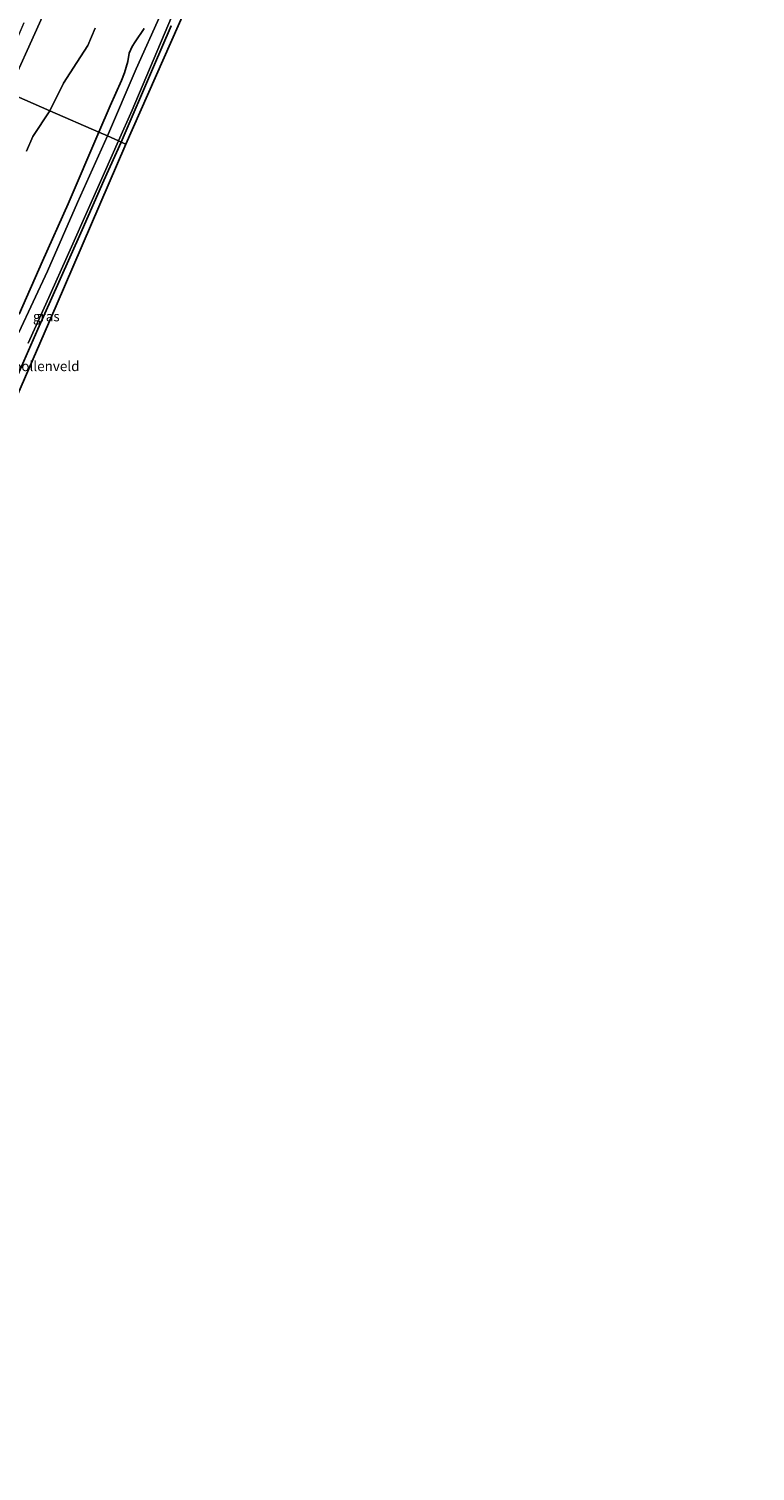
# Model space of a CAD drawing. Units: metres. Extents: x 113470 to 120003, y 543748 to 548057.
# Drawn here: x 114039 to 114223, y 544414 to 544779 of the extents above; entities that cross this region are included whole.
import ezdxf
from ezdxf.enums import TextEntityAlignment as Align

# ---------------------------------------------------------------- set-up
doc = ezdxf.new("R2010")
doc.units = ezdxf.units.M
doc.layers.add('B-ME-GW-INSTEEKWATERGANG-L-B1', color=10, linetype='Continuous')
doc.layers.add('B-ME-KG-KADASTRAAL-OPNAMEDTMGRENS-L-B1', color=10, linetype='Continuous')
for name, color, linetype, lineweight in [('B-ME-GW-KRUINLIJN-L-B1', 93, 'Continuous', 18), ('B-ME-GW-TEENLIJN-L-B1', 93, 'Continuous', 18), ('B-ME-IE-GRASLAND-GV-B6', 93, 'Continuous', 18), ('B-ME-IE-GRONDWERKLIJN-GROND_INGERICHT-GV-B6', 253, 'Continuous', 18), ('B-ME-IE-HULPGEOMETRIE-L-B1', 53, 'Continuous', 18), ('B-ME-OG-WATER-GV-B6', 153, 'Continuous', 18)]:
    doc.layers.add(name, color=color, linetype=linetype, lineweight=lineweight)
doc.styles.add('NLCS-ISO', font='NLCS-ISO.TTF')

msp = doc.modelspace()

# ---------------------------------------------------------------- linework, layer by layer
at = {"layer": 'B-ME-GW-INSTEEKWATERGANG-L-B1'}
for points in [[(114075.365, 544779.51, -0.124), (114070.925, 544769.121, 0.022), (114062.751, 544750.139, 0.236)], [(114068.541, 544778.85, 0.562), (114066.279, 544775.487, 0.574), (114065.562, 544774.337, 0.619), (114064.748, 544772.63, 0.613), (114064.466, 544770.53, 0.622), (114063.596, 544767.614, 0.613), (114062.827, 544765.729, 0.622), (114059.977, 544759.317, 0.598), (114057.093, 544752.623, 0.725)], [(114057.093, 544752.623, 0.725), (114049.296, 544734.532, 0.617), (114042.832, 544719.992, 0.65), (114036.951, 544706.621, 0.641)], [(114028.125, 544662.259, 0.209), (114026.481, 544663.272, 0.158), (114025.908, 544663.711, 0.113), (114025.74, 544664.335, 0.05), (114025.779, 544665.086, 0.047), (114025.94, 544666.068, 0.101), (114026.476, 544667.446, 0.143), (114027.906, 544671.36, 0.152), (114032.128, 544681.112, 0.212), (114036.338, 544690.682, 0.221), (114041.617, 544702.771, 0.197), (114046.954, 544714.67, 0.206), (114052.87, 544727.945, 0.227), (114058.331, 544740.373, 0.215), (114062.751, 544750.139, 0.236)]]:
    msp.add_polyline3d(points, dxfattribs=at)
at = {"layer": 'B-ME-GW-KRUINLIJN-L-B1'}
msp.add_polyline3d([(114045.518, 544787.996, 3.205), (114038.959, 544773.312, 3.232), (114034.118, 544762.708, 3.437)], dxfattribs=at)
at = {"layer": 'B-ME-GW-TEENLIJN-L-B1'}
for points in [[(114056.121, 544778.91, 0.784), (114054.317, 544774.542, 0.787), (114051.513, 544770.261, 0.82), (114048.122, 544765.04, 0.892), (114044.701, 544758.067, 0.944)], [(114044.701, 544758.067, 0.944), (114040.382, 544751.551, 1.076), (114038.792, 544747.863, 0.902)]]:
    msp.add_polyline3d(points, dxfattribs=at)
at = {"layer": 'B-ME-IE-GRASLAND-GV-B6'}
for points in [[(114075.365, 544779.51, -0.124), (114070.925, 544769.121, 0.022), (114062.751, 544750.139, 0.236), (114062.042, 544750.443, -0.678), (114065.526, 544758.188, -0.679), (114069.922, 544768.528, -0.679), (114077.614, 544786.822, -0.679)], [(114072.657, 544782.29, -0.679), (114066.532, 544768.67, -0.679), (114059.256, 544751.673, -0.678), (114057.093, 544752.623, 0.725), (114059.977, 544759.317, 0.598), (114062.827, 544765.729, 0.622), (114063.596, 544767.614, 0.613), (114064.466, 544770.53, 0.622), (114064.748, 544772.63, 0.613), (114065.562, 544774.337, 0.619), (114066.279, 544775.487, 0.574), (114068.541, 544778.85, 0.562)], [(114062.042, 544750.443, -0.678), (114062.751, 544750.139, 0.236), (114058.331, 544740.373, 0.215), (114052.87, 544727.945, 0.227), (114046.954, 544714.67, 0.206), (114041.617, 544702.771, 0.197), (114036.338, 544690.682, 0.221)], [(114057.093, 544752.623, 0.725), (114059.256, 544751.673, -0.678), (114051.694, 544734.846, -0.678), (114044.069, 544717.446, -0.678), (114036.852, 544701.991, -0.678)], [(114036.951, 544706.621, 0.641), (114042.832, 544719.992, 0.65), (114049.296, 544734.532, 0.617), (114057.093, 544752.623, 0.725)], [(114039.238, 544699.268, -0.678), (114043.697, 544709.126, -0.678), (114050.135, 544723.597, -0.678), (114054.121, 544732.581, -0.678), (114058.495, 544742.425, -0.678), (114062.042, 544750.443, -0.678)]]:
    msp.add_polyline3d(points, dxfattribs=at)
at = {"layer": 'B-ME-IE-GRONDWERKLIJN-GROND_INGERICHT-GV-B6'}
for points in [[(114098.517, 544827.846, -0.172), (114063.938, 544749.63, 0.221), (114062.751, 544750.139, 0.236), (114070.925, 544769.121, 0.022), (114075.365, 544779.51, -0.124)], [(114045.518, 544787.996, 3.205), (114038.959, 544773.312, 3.232), (114034.118, 544762.708, 3.437), (114031.11, 544764.027, 3.383), (114038.154, 544780.366, 3.328)], [(114056.121, 544778.91, 0.784), (114054.317, 544774.542, 0.787), (114051.513, 544770.261, 0.82), (114048.122, 544765.04, 0.892), (114044.701, 544758.067, 0.944), (114034.118, 544762.708, 3.437), (114038.959, 544773.312, 3.232), (114045.518, 544787.996, 3.205)], [(114068.541, 544778.85, 0.562), (114066.279, 544775.487, 0.574), (114065.562, 544774.337, 0.619), (114064.748, 544772.63, 0.613), (114064.466, 544770.53, 0.622), (114063.596, 544767.614, 0.613), (114062.827, 544765.729, 0.622), (114059.977, 544759.317, 0.598), (114057.093, 544752.623, 0.725), (114044.701, 544758.067, 0.944), (114048.122, 544765.04, 0.892), (114051.513, 544770.261, 0.82), (114054.317, 544774.542, 0.787), (114056.121, 544778.91, 0.784)], [(114034.118, 544762.708, 3.437), (114044.701, 544758.067, 0.944), (114040.382, 544751.551, 1.076), (114038.792, 544747.863, 0.902)], [(114044.701, 544758.067, 0.944), (114057.093, 544752.623, 0.725), (114049.296, 544734.532, 0.617), (114042.832, 544719.992, 0.65), (114036.951, 544706.621, 0.641)], [(114038.792, 544747.863, 0.902), (114040.382, 544751.551, 1.076), (114044.701, 544758.067, 0.944)], [(114063.938, 544749.63, 0.221), (114046.269, 544708.73, 0.221), (114027.355, 544665.335, 0.194), (114028.968, 544664.31, 0.185), (114028.125, 544662.259, 0.209), (114026.481, 544663.272, 0.158), (114025.908, 544663.711, 0.113), (114025.74, 544664.335, 0.05), (114025.779, 544665.086, 0.047), (114025.94, 544666.068, 0.101), (114026.476, 544667.446, 0.143), (114027.906, 544671.36, 0.152), (114032.128, 544681.112, 0.212), (114036.338, 544690.682, 0.221), (114041.617, 544702.771, 0.197), (114046.954, 544714.67, 0.206), (114052.87, 544727.945, 0.227), (114058.331, 544740.373, 0.215), (114062.751, 544750.139, 0.236), (114063.938, 544749.63, 0.221)]]:
    msp.add_polyline3d(points, dxfattribs=at)
at = {"layer": 'B-ME-IE-HULPGEOMETRIE-L-B1'}
msp.add_polyline3d([(113977.539, 544787.521, -0.777), (114015.249, 544770.981, -0.777), (114015.342, 544770.942, 0.155), (114015.591, 544770.833, 0.179), (114021.793, 544768.113, 1.016), (114031.11, 544764.027, 3.383), (114034.118, 544762.708, 3.437), (114044.701, 544758.067, 0.944), (114057.093, 544752.623, 0.725), (114059.256, 544751.673, -0.678), (114062.042, 544750.443, -0.678), (114062.751, 544750.139, 0.236), (114063.938, 544749.63, 0.221)], dxfattribs=at)
at = {"layer": 'B-ME-KG-KADASTRAAL-OPNAMEDTMGRENS-L-B1'}
for points in [[(114223.187, 545106.379, 0.058), (114178.443, 545006.942, 0.106), (114137.857, 544915.452, -0.127), (114098.517, 544827.846, -0.172), (114063.938, 544749.63, 0.221)], [(114063.938, 544749.63, 0.221), (114046.269, 544708.73, 0.221), (114027.355, 544665.335, 0.194), (114028.968, 544664.31, 0.185), (114028.125, 544662.259, 0.209), (114027.865, 544661.626, -0.678), (114026.983, 544659.37, -0.678), (114026.839, 544659.013, -0.102), (114026.134, 544657.269, -0.129), (114024.204, 544658.179, -0.114), (114008.318, 544622.042, -0.096), (113992.116, 544585.371, -0.081), (113970.677, 544537.144, -0.093), (113946.109, 544481.682, -0.231), (113948.136, 544480.798, -0.189), (113947.109, 544478.085, -0.213), (113946.917, 544477.578, -0.678), (113946.139, 544475.455, -0.678), (113945.845, 544474.677, -0.09), (113945.103, 544472.712, -0.147), (113942.077, 544473.933, -0.12), (113916.687, 544413.941, -0.048)]]:
    msp.add_polyline3d(points, dxfattribs=at)
at = {"layer": 'B-ME-OG-WATER-GV-B6'}
for points in [[(114077.614, 544786.822, -0.679), (114069.922, 544768.528, -0.679), (114065.526, 544758.188, -0.679), (114062.042, 544750.443, -0.678), (114059.256, 544751.673, -0.678), (114066.532, 544768.67, -0.679), (114072.657, 544782.29, -0.679)], [(114036.852, 544701.991, -0.678), (114044.069, 544717.446, -0.678), (114051.694, 544734.846, -0.678), (114059.256, 544751.673, -0.678)], [(114059.256, 544751.673, -0.678), (114062.042, 544750.443, -0.678), (114058.495, 544742.425, -0.678), (114054.121, 544732.581, -0.678), (114050.135, 544723.597, -0.678), (114043.697, 544709.126, -0.678), (114039.238, 544699.268, -0.678)]]:
    msp.add_polyline3d(points, dxfattribs=at)

# ---------------------------------------------------------------- texts
at = {"layer": 'B-ME-IE-GRASLAND-GV-B6', "ltscale": 0.2, "style": 'NLCS-ISO'}
msp.add_text('gras', height=2.5, dxfattribs=at).set_placement((114043.7985, 544706.0345), align=Align.MIDDLE_CENTER)
at = {"layer": 'B-ME-IE-GRONDWERKLIJN-GROND_INGERICHT-GV-B6', "ltscale": 0.2, "style": 'NLCS-ISO'}
msp.add_text('bloembollenveld', height=2.5, dxfattribs=at).set_placement((114038.6906, 544693.4432), align=Align.MIDDLE_CENTER)

doc.saveas('drawing.dxf')
